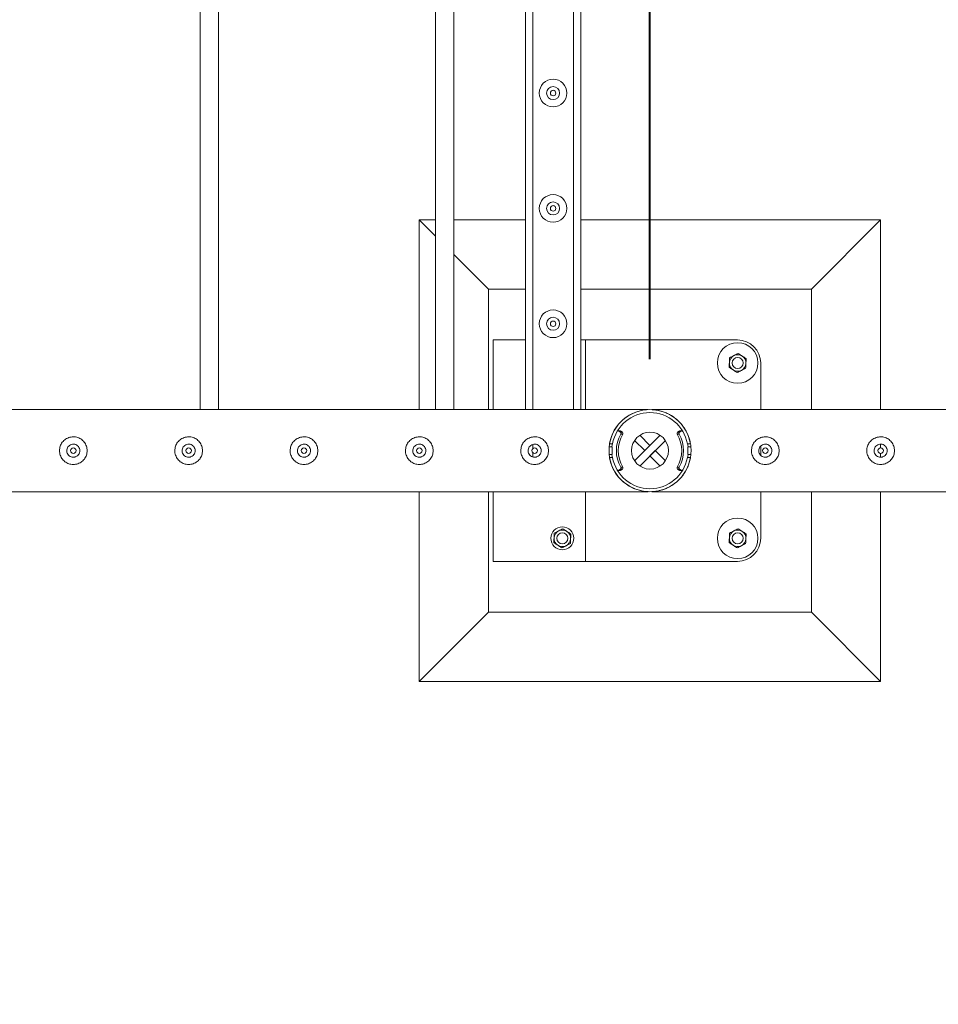
# Model space of a CAD drawing. Units: millimetres. Extents: x 0 to 21, y 0 to 29.7.
# Drawn here: x 8.6 to 9.6, y 18.7 to 19.7 of the extents above; entities that cross this region are included whole.
import ezdxf

# ---------------------------------------------------------------- set-up
doc = ezdxf.new("R2010")
doc.units = ezdxf.units.MM
doc.layers.add('LE_NORM', color=179, linetype='Continuous', lineweight=40)
doc.styles.add('SLDTEXTSTYLE0', font='TXT', dxfattribs={"width": 0.605})
doc.dimstyles.new('SLDDIMSTYLE0', dxfattribs={"dimtxt": 0.35, "dimasz": 0.3, "dimexe": 0, "dimexo": 0.0625, "dimgap": 0.0875, "dimtad": 1, "dimlfac": 100, "dimrnd": 1e-09, "dimzin": 12, "dimdsep": 46, "dimtxsty": 'SLDTEXTSTYLE0', "dimsah": 1, "dimcen": 0.09, "dimadec": 0, "dimazin": 3, "dimtfac": 1, "dimtmove": 0, "dimatfit": 0, "dimfxl": 0, "dimfrac": 2, "dimtolj": 1, "dimtzin": 12, "dimarcsym": 0})
doc.dimstyles.new('SLDDIMSTYLE1', dxfattribs={"dimtxt": 0.35, "dimasz": 0.3, "dimexe": 0, "dimexo": 0.0625, "dimgap": 0.0875, "dimtad": 1, "dimlfac": 100, "dimrnd": 1e-09, "dimzin": 12, "dimdsep": 46, "dimtxsty": 'SLDTEXTSTYLE0', "dimsah": 1, "dimcen": 0.09, "dimadec": 0, "dimazin": 3, "dimtfac": 1, "dimtofl": 0, "dimtmove": 0, "dimatfit": 3, "dimfxl": 0, "dimfrac": 2, "dimtolj": 1, "dimtzin": 12, "dimarcsym": 0})

# ---------------------------------------------------------------- blocks, each defined once
blk = doc.blocks.new('*D9')
at = {"layer": 'LE_NORM'}
for p, q in [((12.6349, 20.1658), (12.6349, 20.7658)), ((9.559, 20.1658), (12.734, 20.1658)), ((12.6349, 20.1658), (12.6349, 19.2658)), ((11.884, 19.2658), (12.734, 19.2658)), ((12.6349, 19.2658), (12.6349, 18.6658))]:
    blk.add_line(p, q, dxfattribs=at)
for points in [[(12.6349, 20.1658), (12.7349, 20.4658), (12.5349, 20.4658)], [(12.6349, 19.2658), (12.5349, 18.9658), (12.7349, 18.9658)]]:
    blk.add_solid(points, dxfattribs=at)
at = {"layer": 'LE_NORM', "insert": (12.1838, 19.3651, 0.0001), "char_height": 0.35, "attachment_point": 1, "rotation": 90, "style": 'SLDTEXTSTYLE0'}
blk.add_mtext('90', dxfattribs=at)
blk = doc.blocks.new('*D11')
at = {"layer": 'LE_NORM'}
for p, q in [((6.0349, 19.3649), (6.0349, 21.1149)), ((9.2849, 19.3649), (9.2849, 21.1149)), ((6.0349, 21.0158), (9.2849, 21.0158))]:
    blk.add_line(p, q, dxfattribs=at)
for points in [[(6.0349, 21.0158), (6.3349, 20.9158), (6.3349, 21.1158)], [(9.2849, 21.0158), (8.9849, 21.1158), (8.9849, 20.9158)]]:
    blk.add_solid(points, dxfattribs=at)
at = {"layer": 'LE_NORM', "insert": (7.1996, 21.467, -1.6749), "char_height": 0.35, "attachment_point": 1, "style": 'SLDTEXTSTYLE0'}
blk.add_mtext('325', dxfattribs=at)
blk = doc.blocks.new('*D12')
at = {"layer": 'LE_NORM'}
for p, q in [((9.2849, 19.3649), (9.2849, 21.1149)), ((11.7849, 19.3649), (11.7849, 21.1149)), ((9.2849, 21.0158), (11.7849, 21.0158))]:
    blk.add_line(p, q, dxfattribs=at)
for points in [[(9.2849, 21.0158), (9.5849, 20.9158), (9.5849, 21.1158)], [(11.7849, 21.0158), (11.4849, 21.1158), (11.4849, 20.9158)]]:
    blk.add_solid(points, dxfattribs=at)
at = {"layer": 'LE_NORM', "insert": (10.0746, 21.467, -1.6749), "char_height": 0.35, "attachment_point": 1, "style": 'SLDTEXTSTYLE0'}
blk.add_mtext('250', dxfattribs=at)
blk = doc.blocks.new('*D13')
at = {"layer": 'LE_NORM'}
for p, q in [((3.5349, 19.3649), (3.5349, 21.7149)), ((11.7849, 19.3649), (11.7849, 21.7149)), ((11.7849, 21.6158), (3.5349, 21.6158))]:
    blk.add_line(p, q, dxfattribs=at)
for points in [[(3.5349, 21.6158), (3.8349, 21.5158), (3.8349, 21.7158)], [(11.7849, 21.6158), (11.4849, 21.7158), (11.4849, 21.5158)]]:
    blk.add_solid(points, dxfattribs=at)
at = {"layer": 'LE_NORM', "insert": (7.1996, 22.067, -1.6749), "char_height": 0.35, "attachment_point": 1, "style": 'SLDTEXTSTYLE0'}
blk.add_mtext('825', dxfattribs=at)

msp = doc.modelspace()

# ---------------------------------------------------------------- linework, layer by layer
at = {"color": 8, "linetype": 'Continuous', "lineweight": 15}
for p, q in [((9.15793, 20.19582), (9.15793, 19.31027)), ((9.20193, 20.19582), (9.20193, 19.31027)), ((9.15793, 19.27248), (9.15793, 19.26806)), ((9.15793, 19.26359), (9.15793, 19.25917))]:
    msp.add_line(p, q, dxfattribs=at)
at = {"color": 7, "linetype": 'Continuous', "lineweight": 15}
for p, q in [((9.20993, 20.18782), (9.20993, 19.31027)), ((8.79743, 20.13582), (8.79743, 19.31027)), ((8.81743, 19.31027), (8.81743, 20.13582)), ((9.05243, 20.13582), (9.05243, 19.31027)), ((9.07243, 19.31027), (9.07243, 20.13582)), ((9.14993, 20.13582), (9.14993, 19.31027)), ((9.03493, 19.51582), (9.03493, 19.31027)), ((9.03493, 19.51582), (9.05243, 19.49832)), ((9.05243, 19.51582), (9.03493, 19.51582)), ((9.14993, 19.51582), (9.07243, 19.51582)), ((9.53493, 19.51582), (9.20993, 19.51582)), ((9.53493, 19.51582), (9.45993, 19.44082)), ((9.53493, 19.31027), (9.53493, 19.51582)), ((9.07243, 19.47832), (9.10993, 19.44082)), ((9.10993, 19.44082), (9.10993, 19.31027)), ((9.14993, 19.44082), (9.10993, 19.44082)), ((9.45993, 19.44082), (9.20993, 19.44082)), ((9.45993, 19.31027), (9.45993, 19.44082)), ((9.11493, 19.38582), (9.14993, 19.38582)), ((9.11493, 19.31027), (9.11493, 19.38582)), ((9.20993, 19.38582), (9.21493, 19.38582)), ((9.37993, 19.38582), (9.21493, 19.38582)), ((9.21493, 19.38582), (9.21493, 19.31027)), ((9.40493, 19.31027), (9.40493, 19.36082)), ((9.28282, 19.31027), (6.03704, 19.31027)), ((11.78282, 19.31027), (9.28704, 19.31027)), ((9.25248, 19.28716), (9.25048, 19.28716)), ((9.25297, 19.28582), (9.2513, 19.28691)), ((9.2533, 19.28691), (9.2513, 19.28691)), ((9.25297, 19.28582), (9.25497, 19.28582)), ((9.25497, 19.28582), (9.2533, 19.28691)), ((9.25544, 19.28379), (9.25344, 19.28379)), ((9.26824, 19.25479), (9.29596, 19.28251)), ((9.28493, 19.27148), (9.2739, 19.28251)), ((9.31642, 19.28379), (9.31442, 19.28379)), ((9.31656, 19.28691), (9.31489, 19.28582)), ((9.31489, 19.28582), (9.31688, 19.28582)), ((9.31856, 19.28691), (9.31656, 19.28691)), ((9.31856, 19.28691), (9.31688, 19.28582)), ((9.31938, 19.28716), (9.31738, 19.28716)), ((8.65993, 19.27287), (8.65951, 19.2728)), ((8.6612, 19.27272), (8.65993, 19.27287)), ((8.78493, 19.27287), (8.78451, 19.2728)), ((8.7862, 19.27272), (8.78493, 19.27287)), ((8.90993, 19.27287), (8.90951, 19.2728)), ((8.9112, 19.27272), (8.90993, 19.27287)), ((9.03493, 19.27287), (9.03451, 19.2728)), ((9.0362, 19.27272), (9.03493, 19.27287)), ((9.15993, 19.27287), (9.15951, 19.2728)), ((9.1612, 19.27272), (9.15993, 19.27287)), ((9.24437, 19.27332), (9.24112, 19.27332)), ((9.27927, 19.26582), (9.26824, 19.27685)), ((9.2739, 19.24914), (9.30161, 19.27685)), ((9.28493, 19.27148), (9.27927, 19.26582)), ((9.32874, 19.27332), (9.32549, 19.27332)), ((9.40993, 19.27287), (9.40951, 19.2728)), ((9.4112, 19.27272), (9.40993, 19.27287)), ((9.53493, 19.27287), (9.53451, 19.2728)), ((9.53493, 19.26882), (9.53493, 19.27287)), ((9.5362, 19.27272), (9.53493, 19.27287)), ((9.24398, 19.26982), (9.24067, 19.26982)), ((9.24398, 19.26182), (9.24067, 19.26182)), ((9.24398, 19.26182), (9.24398, 19.26982)), ((9.24398, 19.26182), (9.24398, 19.26982)), ((9.24398, 19.26982), (9.24398, 19.26982)), ((9.24398, 19.26182), (9.24398, 19.26182)), ((9.28493, 19.26016), (9.29059, 19.26582)), ((9.28493, 19.26016), (9.29596, 19.24914)), ((9.29059, 19.26582), (9.30161, 19.25479)), ((9.32588, 19.26982), (9.32588, 19.26182)), ((9.32588, 19.26982), (9.32588, 19.26182)), ((9.32588, 19.26982), (9.3292, 19.26982)), ((9.32588, 19.26982), (9.32588, 19.26982)), ((9.32588, 19.26182), (9.32918, 19.26182)), ((9.32588, 19.26182), (9.32588, 19.26182)), ((9.40493, 19.26099), (9.40493, 19.27066)), ((9.53493, 19.25886), (9.53493, 19.26285)), ((9.24112, 19.25832), (9.24437, 19.25832)), ((9.32549, 19.25832), (9.32874, 19.25832)), ((9.25048, 19.24448), (9.25248, 19.24448)), ((9.2513, 19.24473), (9.25297, 19.24583)), ((9.2513, 19.24473), (9.2533, 19.24473)), ((9.25497, 19.24583), (9.25297, 19.24583)), ((9.2533, 19.24473), (9.25497, 19.24583)), ((9.25344, 19.24785), (9.25544, 19.24785)), ((9.31442, 19.24785), (9.31642, 19.24785)), ((9.31688, 19.24583), (9.31489, 19.24583)), ((9.31489, 19.24583), (9.31656, 19.24473)), ((9.31656, 19.24473), (9.31856, 19.24473)), ((9.31688, 19.24583), (9.31856, 19.24473)), ((9.31738, 19.24448), (9.31938, 19.24448)), ((6.03706, 19.22137), (9.28279, 19.22137)), ((9.03493, 19.22137), (9.03493, 19.01582)), ((9.10993, 19.22137), (9.10993, 19.09082)), ((9.11493, 19.14582), (9.11493, 19.22137)), ((9.21493, 19.22137), (9.21493, 19.14582)), ((9.28279, 19.22137), (9.28282, 19.22137)), ((9.28704, 19.22137), (9.28706, 19.22137)), ((9.28706, 19.22137), (11.78279, 19.22137)), ((9.40493, 19.17082), (9.40493, 19.22137)), ((9.45993, 19.09082), (9.45993, 19.22137)), ((9.53493, 19.01582), (9.53493, 19.22137)), ((9.21493, 19.14582), (9.11493, 19.14582)), ((9.21493, 19.14582), (9.37993, 19.14582)), ((9.03493, 19.01582), (9.10993, 19.09082)), ((9.10993, 19.09082), (9.45993, 19.09082)), ((9.53493, 19.01582), (9.45993, 19.09082)), ((9.03493, 19.01582), (9.53493, 19.01582))]:
    msp.add_line(p, q, dxfattribs=at)
at = {"color": 7, "linetype": 'Continuous', "lineweight": 15, "flags": 128}
for points in [[(9.28279, 19.22137), (9.28281, 19.22137), (9.28262, 19.22138), (9.28143, 19.22146), (9.27807, 19.22186), (9.27453, 19.22255), (9.2685, 19.22447), (9.26262, 19.22732), (9.25703, 19.23115), (9.2537, 19.23413), (9.25057, 19.23755), (9.24772, 19.24141), (9.24481, 19.24657), (9.24253, 19.25232), (9.24121, 19.25755), (9.24052, 19.26302), (9.24052, 19.26859), (9.2412, 19.27407), (9.24246, 19.27911), (9.24424, 19.28384), (9.24629, 19.2879), (9.24867, 19.29162), (9.2513, 19.29497), (9.25526, 19.29899), (9.25953, 19.30236), (9.264, 19.30509), (9.26787, 19.30692), (9.27182, 19.30835), (9.27704, 19.30962), (9.28008, 19.31006), (9.28127, 19.31017), (9.28232, 19.31024), (9.28274, 19.31027), (9.28282, 19.31027), (9.28282, 19.31027)], [(9.24419, 19.27332), (9.24396, 19.27201), (9.24368, 19.26982)], [(9.32618, 19.26982), (9.3259, 19.27201), (9.32567, 19.27332)], [(9.24368, 19.26182), (9.24396, 19.25963), (9.24419, 19.25832)], [(9.32567, 19.25832), (9.3259, 19.25963), (9.32618, 19.26182)]]:
    msp.add_lwpolyline(points, dxfattribs=at)
at = {"color": 7, "linetype": 'Continuous', "lineweight": 15}
for centre, radius in [((9.17993, 19.65332), 0.015), ((9.17993, 19.65332), 0.00705), ((9.17993, 19.65332), 0.003), ((9.17993, 19.52832), 0.015), ((9.17993, 19.52832), 0.00705), ((9.17993, 19.52832), 0.003), ((9.17993, 19.40332), 0.015), ((9.17993, 19.40332), 0.00705), ((9.17993, 19.40332), 0.003), ((9.37993, 19.36082), 0.022), ((9.37993, 19.36082), 0.006), ((9.28493, 19.26582), 0.02), ((8.65993, 19.26582), 0.003), ((8.78493, 19.26582), 0.003), ((8.90993, 19.26582), 0.003), ((9.03493, 19.26582), 0.003), ((9.15993, 19.26582), 0.003), ((9.40993, 19.26582), 0.003), ((9.53493, 19.26582), 0.003), ((9.37993, 19.17082), 0.022), ((9.18993, 19.17082), 0.0125), ((9.18993, 19.17082), 0.006), ((9.37993, 19.17082), 0.006)]:
    msp.add_circle(centre, radius, dxfattribs=at)
for centre, radius, start, end in [((9.37993, 19.36082), 0.025, 0, 90), ((9.37993, 19.36082), 0.009, 116.84238, 176.84238), ((9.37993, 19.36082), 0.009, 56.84238, 116.84238), ((9.37993, 19.36082), 0.009, 356.84238, 56.84238), ((9.37993, 19.36082), 0.009, 176.84238, 236.84238), ((9.37993, 19.36082), 0.009, 296.84238, 356.84238), ((9.37993, 19.36082), 0.009, 236.84238, 296.84238), ((9.28493, 19.26582), 0.04445, 9.71392, 170.28608), ((9.28493, 19.26582), 0.04125, 10.47568, 169.52432), ((9.2835, 19.26582), 0.03502, 149.12678, 210.87322), ((9.25048, 19.28566), 0.0015, 56.75953, 131.69666), ((9.2855, 19.26582), 0.03502, 149.12678, 210.87322), ((9.25248, 19.28567), 0.00148, 56.61002, 90.17307), ((9.25215, 19.28456), 0.0015, 329.12081, 56.71217), ((9.25415, 19.28456), 0.0015, 329.125, 56.70798), ((9.31571, 19.28456), 0.0015, 123.29202, 210.875), ((9.28436, 19.26582), 0.03502, 329.12678, 30.87322), ((9.31771, 19.28456), 0.0015, 123.28783, 210.87919), ((9.28636, 19.26582), 0.03502, 329.12678, 30.87322), ((9.31737, 19.28567), 0.00148, 89.82693, 123.38998), ((9.31938, 19.28566), 0.0015, 43.83205, 123.29127), ((9.28493, 19.26582), 0.04445, 189.71392, 350.28608), ((9.28493, 19.26582), 0.04125, 190.47568, 349.52432), ((9.25048, 19.24598), 0.0015, 223.83205, 303.29127), ((9.25248, 19.24597), 0.00148, 269.82693, 303.38998), ((9.25215, 19.24708), 0.0015, 303.28783, 30.87919), ((9.25415, 19.24708), 0.0015, 303.29202, 30.875), ((9.31571, 19.24708), 0.0015, 149.125, 236.70798), ((9.31771, 19.24708), 0.0015, 149.12081, 236.71217), ((9.31737, 19.24597), 0.00148, 236.61002, 270.17307), ((9.31938, 19.24598), 0.0015, 236.75953, 311.69666), ((9.18993, 19.17082), 0.009, 116.84238, 176.84238), ((9.18993, 19.17082), 0.009, 56.84238, 116.84238), ((9.18993, 19.17082), 0.009, 356.84238, 56.84238), ((9.37993, 19.17082), 0.009, 116.84238, 176.84238), ((9.37993, 19.17082), 0.009, 56.84238, 116.84238), ((9.37993, 19.17082), 0.009, 356.84238, 56.84238), ((9.18993, 19.17082), 0.009, 176.84238, 236.84238), ((9.18993, 19.17082), 0.009, 296.84238, 356.84238), ((9.37993, 19.17082), 0.009, 176.84238, 236.84238), ((9.37993, 19.17082), 0.025, 270, 0), ((9.37993, 19.17082), 0.009, 296.84238, 356.84238), ((9.18993, 19.17082), 0.009, 236.84238, 296.84238), ((9.37993, 19.17082), 0.009, 236.84238, 296.84238)]:
    msp.add_arc(centre, radius, start, end, dxfattribs=at)
for points, knots in [([(9.37123, 19.36651), (9.37198, 19.36689), (9.3735, 19.36766), (9.37507, 19.36845), (9.37586, 19.36885)], [0, 0, 0, 0, 0.4954345, 1, 1, 1, 1]), ([(9.37586, 19.36885), (9.37597, 19.36891), (9.37681, 19.36933), (9.37838, 19.37012), (9.37979, 19.37084), (9.3805, 19.3712)], [0, 0, 0, 0, 0.0700813, 0.5307557, 1, 1, 1, 1]), ([(9.3805, 19.3712), (9.38087, 19.37096), (9.38228, 19.37003), (9.38376, 19.36907), (9.38485, 19.36836)], [0, 0, 0, 0, 0.2575446, 1, 1, 1, 1]), ([(9.38485, 19.36836), (9.38525, 19.3681), (9.38672, 19.36714), (9.38815, 19.3662), (9.3892, 19.36551)], [0, 0, 0, 0, 0.2686234, 1, 1, 1, 1]), ([(9.37066, 19.35613), (9.3707, 19.35697), (9.3708, 19.35867), (9.37089, 19.36043), (9.37094, 19.36132)], [0, 0, 0, 0, 0.4955097, 1, 1, 1, 1]), ([(9.37066, 19.35613), (9.37102, 19.35589), (9.37244, 19.35496), (9.37391, 19.354), (9.37501, 19.35329)], [0, 0, 0, 0, 0.2575446, 1, 1, 1, 1]), ([(9.37094, 19.36132), (9.37095, 19.36144), (9.371, 19.36237), (9.3711, 19.36413), (9.37118, 19.36571), (9.37123, 19.36651)], [0, 0, 0, 0, 0.0699369, 0.530711, 1, 1, 1, 1]), ([(9.38891, 19.36033), (9.38891, 19.3602), (9.38886, 19.35927), (9.38876, 19.35752), (9.38867, 19.35594), (9.38863, 19.35514)], [0, 0, 0, 0, 0.0701172, 0.5308891, 1, 1, 1, 1]), ([(9.3892, 19.36551), (9.38915, 19.36467), (9.38906, 19.36297), (9.38896, 19.36121), (9.38891, 19.36033)], [0, 0, 0, 0, 0.4954221, 1, 1, 1, 1]), ([(9.37501, 19.35329), (9.3754, 19.35303), (9.37687, 19.35207), (9.37831, 19.35113), (9.37936, 19.35044)], [0, 0, 0, 0, 0.2686423, 1, 1, 1, 1]), ([(9.38399, 19.35279), (9.38388, 19.35274), (9.38305, 19.35231), (9.38148, 19.35152), (9.38007, 19.35081), (9.37936, 19.35044)], [0, 0, 0, 0, 0.07010145, 0.5307756, 1, 1, 1, 1]), ([(9.38863, 19.35514), (9.38788, 19.35476), (9.38636, 19.35399), (9.38478, 19.35319), (9.38399, 19.35279)], [0, 0, 0, 0, 0.4954945, 1, 1, 1, 1]), ([(9.26817, 19.30705), (9.26819, 19.30705), (9.26821, 19.30706), (9.26797, 19.30696), (9.26788, 19.30693)], [0, 0, 0, 0, 0.6337634, 1, 1, 1, 1]), ([(9.28704, 19.31027), (9.28708, 19.31027), (9.28723, 19.31026), (9.28885, 19.31017), (9.29137, 19.30989), (9.29506, 19.30921), (9.29918, 19.30807), (9.30373, 19.30626), (9.3082, 19.30387), (9.31286, 19.30063), (9.31672, 19.29711), (9.3198, 19.29354), (9.32236, 19.29004), (9.325, 19.2855), (9.32723, 19.28005), (9.3287, 19.27445), (9.32943, 19.26897), (9.32948, 19.26334), (9.32883, 19.2579), (9.32756, 19.25272), (9.32557, 19.24738), (9.32267, 19.24194), (9.31925, 19.23733), (9.3159, 19.23378), (9.31283, 19.23107), (9.30958, 19.2287), (9.30613, 19.22663), (9.30253, 19.22489), (9.29878, 19.22347), (9.29495, 19.22241), (9.29162, 19.22179), (9.28906, 19.2215), (9.28767, 19.2214), (9.28708, 19.22137), (9.28707, 19.22137), (9.28706, 19.22137)], [0, 0, 0, 0, 0.0054445, 0.0177539, 0.0455608, 0.0735406, 0.1131834, 0.152822, 0.1936789, 0.2345261, 0.2844366, 0.3099726, 0.3355067, 0.3747231, 0.4149499, 0.4477936, 0.4815504, 0.5144128, 0.5483251, 0.5799203, 0.6122608, 0.6562617, 0.7015289, 0.7318676, 0.7622127, 0.7933976, 0.8245856, 0.8573371, 0.8900908, 0.923461, 0.9568318, 0.9767339, 0.9911837, 0.9969024, 1, 1, 1, 1]), ([(8.65993, 19.28082), (8.66074, 19.28078), (8.66238, 19.2807), (8.66475, 19.28009), (8.66699, 19.27913), (8.66905, 19.27781), (8.67089, 19.27616), (8.67247, 19.27418), (8.6737, 19.27193), (8.67454, 19.26951), (8.67495, 19.267), (8.67494, 19.26451), (8.67452, 19.2621), (8.67375, 19.25982), (8.67261, 19.25769), (8.67112, 19.25574), (8.66931, 19.25403), (8.66719, 19.25261), (8.66484, 19.25157), (8.66236, 19.25095), (8.65985, 19.25076), (8.6574, 19.25097), (8.65506, 19.25157), (8.65286, 19.25252), (8.65082, 19.25382), (8.64897, 19.25547), (8.6474, 19.25744), (8.64616, 19.25968), (8.64532, 19.26212), (8.6449, 19.26462), (8.64492, 19.26711), (8.64532, 19.26952), (8.64611, 19.2718), (8.64724, 19.27394), (8.64872, 19.27588), (8.65053, 19.2776), (8.65264, 19.27902), (8.65497, 19.28005), (8.65743, 19.2807), (8.65909, 19.28078), (8.65993, 19.28082)], [0, 0, 0, 0, 0.02578998, 0.05158365, 0.07732874, 0.10307609, 0.1297631, 0.15645356, 0.18386046, 0.21125893, 0.23768077, 0.2640978, 0.28945112, 0.31480895, 0.34051163, 0.36620939, 0.39315044, 0.42009245, 0.44743942, 0.47477504, 0.50084744, 0.52691947, 0.55206337, 0.57721, 0.60317659, 0.62914222, 0.65640251, 0.68364791, 0.71072374, 0.73780188, 0.7635653, 0.78933134, 0.81466069, 0.84000895, 0.86630146, 0.89259588, 0.91996335, 0.94731952, 0.97366188, 1, 1, 1, 1]), ([(8.65993, 19.25877), (8.65914, 19.25885), (8.65757, 19.259), (8.65547, 19.2602), (8.65386, 19.26197), (8.65293, 19.26419), (8.65279, 19.2666), (8.65344, 19.26889), (8.6548, 19.27085), (8.65675, 19.27227), (8.65906, 19.27295), (8.66146, 19.27284), (8.66367, 19.27195), (8.66548, 19.27038), (8.66668, 19.26829), (8.66711, 19.26592), (8.66674, 19.26355), (8.66562, 19.26144), (8.66387, 19.25982), (8.66186, 19.25891), (8.6605, 19.25881), (8.65993, 19.25877)], [0, 0, 0, 0, 0.053151, 0.1062899, 0.1599023, 0.2138631, 0.2672867, 0.3201715, 0.3733009, 0.4271171, 0.4809877, 0.5341784, 0.5870261, 0.6403803, 0.6943157, 0.7480044, 0.8010101, 0.8539515, 0.9075419, 0.9615018, 1, 1, 1, 1]), ([(8.78493, 19.28082), (8.78574, 19.28078), (8.78738, 19.2807), (8.78975, 19.28009), (8.79199, 19.27913), (8.79405, 19.27781), (8.79589, 19.27616), (8.79747, 19.27418), (8.7987, 19.27193), (8.79954, 19.26951), (8.79995, 19.267), (8.79994, 19.26451), (8.79952, 19.2621), (8.79875, 19.25982), (8.79761, 19.25769), (8.79612, 19.25574), (8.79431, 19.25403), (8.79219, 19.25261), (8.78984, 19.25157), (8.78736, 19.25095), (8.78485, 19.25076), (8.7824, 19.25097), (8.78006, 19.25157), (8.77786, 19.25252), (8.77582, 19.25382), (8.77397, 19.25547), (8.7724, 19.25744), (8.77116, 19.25968), (8.77032, 19.26212), (8.7699, 19.26462), (8.76992, 19.26711), (8.77032, 19.26952), (8.77111, 19.2718), (8.77224, 19.27394), (8.77372, 19.27588), (8.77553, 19.2776), (8.77764, 19.27902), (8.77997, 19.28005), (8.78243, 19.2807), (8.78409, 19.28078), (8.78493, 19.28082)], [0, 0, 0, 0, 0.02578998, 0.05158364, 0.07732873, 0.10307608, 0.12976309, 0.15645354, 0.18386044, 0.2112589, 0.23768074, 0.26409777, 0.28945108, 0.31480891, 0.34051159, 0.36620935, 0.3931504, 0.4200924, 0.44743937, 0.47477499, 0.50084739, 0.52691941, 0.5520633, 0.57720994, 0.60317652, 0.62914261, 0.6564029, 0.68364769, 0.71072372, 0.73780186, 0.76356528, 0.78933132, 0.81466046, 0.84000842, 0.86630094, 0.8925958, 0.91996275, 0.94731892, 0.97366189, 1, 1, 1, 1]), ([(8.78493, 19.25877), (8.78414, 19.25885), (8.78257, 19.259), (8.78047, 19.2602), (8.77886, 19.26197), (8.77793, 19.26419), (8.77779, 19.2666), (8.77844, 19.26889), (8.7798, 19.27085), (8.78175, 19.27227), (8.78406, 19.27295), (8.78646, 19.27284), (8.78867, 19.27195), (8.79048, 19.27038), (8.79168, 19.26829), (8.79211, 19.26592), (8.79174, 19.26355), (8.79062, 19.26144), (8.78887, 19.25982), (8.78686, 19.25891), (8.7855, 19.25881), (8.78493, 19.25877)], [0, 0, 0, 0, 0.0531509, 0.1062897, 0.1599029, 0.2138636, 0.2672872, 0.3201722, 0.3733007, 0.4271168, 0.4809886, 0.5341792, 0.5870269, 0.6403809, 0.6943162, 0.7480048, 0.8010105, 0.8539518, 0.907542, 0.9615018, 1, 1, 1, 1]), ([(8.90993, 19.28082), (8.91074, 19.28078), (8.91238, 19.2807), (8.91475, 19.28009), (8.91699, 19.27913), (8.91905, 19.27781), (8.92089, 19.27616), (8.92247, 19.27418), (8.9237, 19.27193), (8.92454, 19.26951), (8.92495, 19.267), (8.92494, 19.26451), (8.92452, 19.2621), (8.92375, 19.25982), (8.92261, 19.25769), (8.92112, 19.25574), (8.91931, 19.25403), (8.91719, 19.25261), (8.91484, 19.25157), (8.91236, 19.25095), (8.90985, 19.25076), (8.9074, 19.25097), (8.90506, 19.25157), (8.90286, 19.25252), (8.90082, 19.25382), (8.89897, 19.25547), (8.8974, 19.25744), (8.89616, 19.25968), (8.89532, 19.26212), (8.8949, 19.26462), (8.89492, 19.26711), (8.89532, 19.26952), (8.89611, 19.2718), (8.89724, 19.27394), (8.89872, 19.27588), (8.90053, 19.2776), (8.90264, 19.27902), (8.90497, 19.28005), (8.90743, 19.2807), (8.90909, 19.28078), (8.90993, 19.28082)], [0, 0, 0, 0, 0.02578998, 0.05158364, 0.07732873, 0.10307608, 0.12976309, 0.15645354, 0.18386044, 0.2112589, 0.23768074, 0.26409777, 0.28945108, 0.31480891, 0.34051159, 0.36620935, 0.3931504, 0.4200924, 0.44743937, 0.47477499, 0.50084739, 0.52691941, 0.5520633, 0.57720994, 0.60317652, 0.62914261, 0.6564029, 0.68364769, 0.71072372, 0.73780186, 0.76356528, 0.78933132, 0.81466046, 0.84000842, 0.86630094, 0.8925958, 0.91996275, 0.94731892, 0.97366189, 1, 1, 1, 1]), ([(8.90993, 19.25877), (8.90914, 19.25885), (8.90757, 19.259), (8.90547, 19.2602), (8.90386, 19.26197), (8.90293, 19.26419), (8.90279, 19.2666), (8.90344, 19.26889), (8.9048, 19.27085), (8.90675, 19.27227), (8.90906, 19.27295), (8.91146, 19.27284), (8.91367, 19.27195), (8.91548, 19.27038), (8.91668, 19.26829), (8.91711, 19.26592), (8.91674, 19.26355), (8.91562, 19.26144), (8.91387, 19.25982), (8.91186, 19.25891), (8.9105, 19.25881), (8.90993, 19.25877)], [0, 0, 0, 0, 0.0531509, 0.1062897, 0.1599029, 0.2138636, 0.2672872, 0.3201722, 0.3733007, 0.4271168, 0.4809886, 0.5341792, 0.5870269, 0.6403809, 0.6943162, 0.7480048, 0.8010105, 0.8539518, 0.907542, 0.9615018, 1, 1, 1, 1]), ([(9.03493, 19.28082), (9.03574, 19.28078), (9.03738, 19.2807), (9.03975, 19.28009), (9.04199, 19.27913), (9.04405, 19.27781), (9.04589, 19.27616), (9.04747, 19.27418), (9.0487, 19.27193), (9.04954, 19.26951), (9.04995, 19.267), (9.04994, 19.26451), (9.04952, 19.2621), (9.04875, 19.25982), (9.04761, 19.25769), (9.04612, 19.25574), (9.04431, 19.25403), (9.04219, 19.25261), (9.03984, 19.25157), (9.03736, 19.25095), (9.03485, 19.25076), (9.0324, 19.25097), (9.03006, 19.25157), (9.02786, 19.25252), (9.02582, 19.25382), (9.02397, 19.25547), (9.0224, 19.25744), (9.02116, 19.25968), (9.02032, 19.26212), (9.0199, 19.26462), (9.01992, 19.26711), (9.02032, 19.26952), (9.02111, 19.2718), (9.02224, 19.27394), (9.02372, 19.27588), (9.02553, 19.2776), (9.02764, 19.27902), (9.02997, 19.28005), (9.03243, 19.2807), (9.03409, 19.28078), (9.03493, 19.28082)], [0, 0, 0, 0, 0.02578998, 0.05158364, 0.07732873, 0.10307608, 0.12976309, 0.15645354, 0.18386044, 0.2112589, 0.23768074, 0.26409777, 0.28945108, 0.31480891, 0.34051159, 0.36620935, 0.3931504, 0.4200924, 0.44743937, 0.47477499, 0.50084739, 0.52691941, 0.5520633, 0.57720994, 0.60317652, 0.62914261, 0.6564029, 0.68364769, 0.71072372, 0.73780186, 0.76356528, 0.78933132, 0.81466046, 0.84000842, 0.86630094, 0.8925958, 0.91996275, 0.94731892, 0.97366189, 1, 1, 1, 1]), ([(9.03493, 19.25877), (9.03414, 19.25885), (9.03257, 19.259), (9.03047, 19.2602), (9.02886, 19.26197), (9.02793, 19.26419), (9.02779, 19.2666), (9.02844, 19.26889), (9.0298, 19.27085), (9.03175, 19.27227), (9.03406, 19.27295), (9.03646, 19.27284), (9.03867, 19.27195), (9.04048, 19.27038), (9.04168, 19.26829), (9.04211, 19.26592), (9.04174, 19.26355), (9.04062, 19.26144), (9.03887, 19.25982), (9.03686, 19.25891), (9.0355, 19.25881), (9.03493, 19.25877)], [0, 0, 0, 0, 0.0531509, 0.1062897, 0.1599029, 0.2138636, 0.2672872, 0.3201722, 0.3733007, 0.4271168, 0.4809886, 0.5341792, 0.5870269, 0.6403809, 0.6943162, 0.7480048, 0.8010105, 0.8539518, 0.907542, 0.9615018, 1, 1, 1, 1]), ([(9.15993, 19.28082), (9.16074, 19.28078), (9.16238, 19.2807), (9.16475, 19.28009), (9.16699, 19.27913), (9.16905, 19.27781), (9.17089, 19.27616), (9.17247, 19.27418), (9.1737, 19.27193), (9.17454, 19.26951), (9.17495, 19.267), (9.17494, 19.26451), (9.17452, 19.2621), (9.17375, 19.25982), (9.17261, 19.25769), (9.17112, 19.25574), (9.16931, 19.25403), (9.16719, 19.25261), (9.16484, 19.25157), (9.16236, 19.25095), (9.15985, 19.25076), (9.1574, 19.25097), (9.15506, 19.25157), (9.15286, 19.25252), (9.15082, 19.25382), (9.14897, 19.25547), (9.1474, 19.25744), (9.14616, 19.25968), (9.14532, 19.26212), (9.1449, 19.26462), (9.14492, 19.26711), (9.14532, 19.26952), (9.14611, 19.2718), (9.14724, 19.27394), (9.14872, 19.27588), (9.15053, 19.2776), (9.15264, 19.27902), (9.15497, 19.28005), (9.15743, 19.2807), (9.15909, 19.28078), (9.15993, 19.28082)], [0, 0, 0, 0, 0.02578998, 0.05158364, 0.07732873, 0.10307608, 0.12976309, 0.15645354, 0.18386044, 0.2112589, 0.23768074, 0.26409777, 0.28945108, 0.31480891, 0.34051159, 0.36620935, 0.3931504, 0.4200924, 0.44743937, 0.47477499, 0.50084739, 0.52691941, 0.5520633, 0.57720994, 0.60317652, 0.62914261, 0.6564029, 0.68364769, 0.71072372, 0.73780186, 0.76356528, 0.78933132, 0.81466046, 0.84000842, 0.86630094, 0.8925958, 0.91996275, 0.94731892, 0.97366189, 1, 1, 1, 1]), ([(9.15993, 19.25877), (9.15914, 19.25885), (9.15757, 19.259), (9.15547, 19.2602), (9.15386, 19.26197), (9.15293, 19.26419), (9.15279, 19.2666), (9.15344, 19.26889), (9.1548, 19.27085), (9.15675, 19.27227), (9.15906, 19.27295), (9.16146, 19.27284), (9.16367, 19.27195), (9.16548, 19.27038), (9.16668, 19.26829), (9.16711, 19.26592), (9.16674, 19.26355), (9.16562, 19.26144), (9.16387, 19.25982), (9.16186, 19.25891), (9.1605, 19.25881), (9.15993, 19.25877)], [0, 0, 0, 0, 0.0531509, 0.1062897, 0.1599029, 0.2138636, 0.2672872, 0.3201722, 0.3733007, 0.4271168, 0.4809886, 0.5341792, 0.5870269, 0.6403809, 0.6943162, 0.7480048, 0.8010105, 0.8539518, 0.907542, 0.9615018, 1, 1, 1, 1]), ([(9.40993, 19.28082), (9.41074, 19.28078), (9.41238, 19.2807), (9.41475, 19.28009), (9.41699, 19.27913), (9.41905, 19.27781), (9.42089, 19.27616), (9.42247, 19.27418), (9.4237, 19.27193), (9.42454, 19.26951), (9.42495, 19.267), (9.42494, 19.26451), (9.42452, 19.2621), (9.42375, 19.25982), (9.42261, 19.25769), (9.42112, 19.25574), (9.41931, 19.25403), (9.41719, 19.25261), (9.41484, 19.25157), (9.41236, 19.25095), (9.40985, 19.25076), (9.4074, 19.25097), (9.40506, 19.25157), (9.40286, 19.25252), (9.40082, 19.25382), (9.39897, 19.25547), (9.3974, 19.25744), (9.39616, 19.25968), (9.39532, 19.26212), (9.3949, 19.26462), (9.39492, 19.26711), (9.39532, 19.26952), (9.39611, 19.2718), (9.39724, 19.27394), (9.39872, 19.27588), (9.40053, 19.2776), (9.40264, 19.27902), (9.40497, 19.28005), (9.40743, 19.2807), (9.40909, 19.28078), (9.40993, 19.28082)], [0, 0, 0, 0, 0.02578998, 0.05158364, 0.07732873, 0.10307608, 0.12976309, 0.15645354, 0.18386044, 0.2112589, 0.23768074, 0.26409777, 0.28945108, 0.31480891, 0.34051159, 0.36620935, 0.3931504, 0.4200924, 0.44743937, 0.47477499, 0.50084739, 0.52691941, 0.5520633, 0.57720994, 0.60317652, 0.62914261, 0.6564029, 0.68364769, 0.71072372, 0.73780186, 0.76356528, 0.78933132, 0.81466046, 0.84000842, 0.86630094, 0.8925958, 0.91996275, 0.94731892, 0.97366189, 1, 1, 1, 1]), ([(9.40993, 19.25877), (9.40914, 19.25885), (9.40757, 19.259), (9.40547, 19.2602), (9.40386, 19.26197), (9.40293, 19.26419), (9.40279, 19.2666), (9.40344, 19.26889), (9.4048, 19.27085), (9.40675, 19.27227), (9.40906, 19.27295), (9.41146, 19.27284), (9.41367, 19.27195), (9.41548, 19.27038), (9.41668, 19.26829), (9.41711, 19.26592), (9.41674, 19.26355), (9.41562, 19.26144), (9.41387, 19.25982), (9.41186, 19.25891), (9.4105, 19.25881), (9.40993, 19.25877)], [0, 0, 0, 0, 0.0531509, 0.1062897, 0.1599029, 0.2138636, 0.2672872, 0.3201722, 0.3733007, 0.4271168, 0.4809886, 0.5341792, 0.5870269, 0.6403809, 0.6943162, 0.7480048, 0.8010105, 0.8539518, 0.907542, 0.9615018, 1, 1, 1, 1]), ([(9.53493, 19.28082), (9.53574, 19.28078), (9.53738, 19.2807), (9.53975, 19.28009), (9.54199, 19.27913), (9.54405, 19.27781), (9.54589, 19.27616), (9.54747, 19.27418), (9.5487, 19.27193), (9.54954, 19.26951), (9.54995, 19.267), (9.54994, 19.26451), (9.54952, 19.2621), (9.54875, 19.25982), (9.54761, 19.25769), (9.54612, 19.25574), (9.54431, 19.25403), (9.54219, 19.25261), (9.53984, 19.25157), (9.53736, 19.25095), (9.53485, 19.25076), (9.5324, 19.25097), (9.53006, 19.25157), (9.52786, 19.25252), (9.52582, 19.25382), (9.52397, 19.25547), (9.5224, 19.25744), (9.52116, 19.25968), (9.52032, 19.26212), (9.5199, 19.26462), (9.51992, 19.26711), (9.52032, 19.26952), (9.52111, 19.2718), (9.52224, 19.27394), (9.52372, 19.27588), (9.52553, 19.2776), (9.52764, 19.27902), (9.52997, 19.28005), (9.53243, 19.2807), (9.53409, 19.28078), (9.53493, 19.28082)], [0, 0, 0, 0, 0.02578998, 0.05158364, 0.07732873, 0.10307608, 0.12976309, 0.15645354, 0.18386044, 0.2112589, 0.23768074, 0.26409777, 0.28945108, 0.31480891, 0.34051159, 0.36620935, 0.3931504, 0.4200924, 0.44743937, 0.47477499, 0.50084739, 0.52691941, 0.5520633, 0.57720994, 0.60317652, 0.62914261, 0.6564029, 0.68364769, 0.71072372, 0.73780186, 0.76356528, 0.78933132, 0.81466046, 0.84000842, 0.86630094, 0.8925958, 0.91996275, 0.94731892, 0.97366189, 1, 1, 1, 1]), ([(9.53493, 19.25877), (9.53414, 19.25885), (9.53257, 19.259), (9.53047, 19.2602), (9.52886, 19.26197), (9.52793, 19.26419), (9.52779, 19.2666), (9.52844, 19.26889), (9.5298, 19.27085), (9.53175, 19.27227), (9.53406, 19.27295), (9.53646, 19.27284), (9.53867, 19.27195), (9.54048, 19.27038), (9.54168, 19.26829), (9.54211, 19.26592), (9.54174, 19.26355), (9.54062, 19.26144), (9.53887, 19.25982), (9.53686, 19.25891), (9.5355, 19.25881), (9.53493, 19.25877)], [0, 0, 0, 0, 0.0531509, 0.1062897, 0.1599029, 0.2138636, 0.2672872, 0.3201722, 0.3733007, 0.4271168, 0.4809886, 0.5341792, 0.5870269, 0.6403809, 0.6943162, 0.7480048, 0.8010105, 0.8539518, 0.907542, 0.9615018, 1, 1, 1, 1]), ([(8.65952, 19.25884), (8.66018, 19.25881), (8.66122, 19.25875), (8.66215, 19.2592), (8.66249, 19.25936)], [0, 0, 0, 0, 0.6319626, 1, 1, 1, 1]), ([(8.78452, 19.25884), (8.78518, 19.25881), (8.78622, 19.25875), (8.78715, 19.2592), (8.78749, 19.25936)], [0, 0, 0, 0, 0.6319697, 1, 1, 1, 1]), ([(8.90952, 19.25884), (8.91018, 19.25881), (8.91122, 19.25875), (8.91215, 19.2592), (8.91249, 19.25936)], [0, 0, 0, 0, 0.6319697, 1, 1, 1, 1]), ([(9.03452, 19.25884), (9.03518, 19.25881), (9.03622, 19.25875), (9.03715, 19.2592), (9.03749, 19.25936)], [0, 0, 0, 0, 0.6319697, 1, 1, 1, 1]), ([(9.15952, 19.25884), (9.16018, 19.25881), (9.16122, 19.25875), (9.16215, 19.2592), (9.16249, 19.25936)], [0, 0, 0, 0, 0.6319697, 1, 1, 1, 1]), ([(9.40952, 19.25884), (9.41018, 19.25881), (9.41122, 19.25875), (9.41215, 19.2592), (9.41249, 19.25936)], [0, 0, 0, 0, 0.6319715, 1, 1, 1, 1]), ([(9.53452, 19.25884), (9.53518, 19.25881), (9.53622, 19.25875), (9.53715, 19.2592), (9.53749, 19.25936)], [0, 0, 0, 0, 0.6319715, 1, 1, 1, 1]), ([(9.2663, 19.22541), (9.2664, 19.22537), (9.26695, 19.2251), (9.26763, 19.22482), (9.26817, 19.2246), (9.26822, 19.22458), (9.26823, 19.22457)], [0, 0, 0, 0, 0.0776808, 0.4424222, 0.8064271, 1, 1, 1, 1]), ([(9.18094, 19.17132), (9.18095, 19.17144), (9.181, 19.17237), (9.1811, 19.17413), (9.18118, 19.17571), (9.18123, 19.17651)], [0, 0, 0, 0, 0.0701172, 0.5308891, 1, 1, 1, 1]), ([(9.18123, 19.17651), (9.18198, 19.17689), (9.1835, 19.17766), (9.18507, 19.17845), (9.18586, 19.17885)], [0, 0, 0, 0, 0.4954945, 1, 1, 1, 1]), ([(9.18586, 19.17885), (9.18597, 19.17891), (9.18681, 19.17933), (9.18838, 19.18012), (9.18979, 19.18084), (9.1905, 19.1812)], [0, 0, 0, 0, 0.07010145, 0.5307756, 1, 1, 1, 1]), ([(9.1905, 19.1812), (9.19087, 19.18096), (9.19228, 19.18003), (9.19376, 19.17907), (9.19485, 19.17836)], [0, 0, 0, 0, 0.2575446, 1, 1, 1, 1]), ([(9.19485, 19.17836), (9.19525, 19.1781), (9.19672, 19.17714), (9.19815, 19.1762), (9.1992, 19.17551)], [0, 0, 0, 0, 0.2686423, 1, 1, 1, 1]), ([(9.1992, 19.17551), (9.19915, 19.17467), (9.19906, 19.17297), (9.19896, 19.17121), (9.19891, 19.17033)], [0, 0, 0, 0, 0.4955097, 1, 1, 1, 1]), ([(9.37094, 19.17132), (9.37095, 19.17144), (9.371, 19.17237), (9.3711, 19.17413), (9.37118, 19.17571), (9.37123, 19.17651)], [0, 0, 0, 0, 0.0701172, 0.5308891, 1, 1, 1, 1]), ([(9.37123, 19.17651), (9.37198, 19.17689), (9.3735, 19.17766), (9.37507, 19.17845), (9.37586, 19.17885)], [0, 0, 0, 0, 0.4954746, 1, 1, 1, 1]), ([(9.37586, 19.17885), (9.37597, 19.17891), (9.37681, 19.17933), (9.37838, 19.18012), (9.37979, 19.18084), (9.3805, 19.1812)], [0, 0, 0, 0, 0.0700813, 0.5307557, 1, 1, 1, 1]), ([(9.3805, 19.1812), (9.38087, 19.18096), (9.38228, 19.18003), (9.38376, 19.17907), (9.38485, 19.17836)], [0, 0, 0, 0, 0.2575446, 1, 1, 1, 1]), ([(9.38485, 19.17836), (9.38525, 19.1781), (9.38672, 19.17714), (9.38815, 19.1762), (9.3892, 19.17551)], [0, 0, 0, 0, 0.2686234, 1, 1, 1, 1]), ([(9.3892, 19.17551), (9.38915, 19.17467), (9.38906, 19.17297), (9.38896, 19.17121), (9.38891, 19.17033)], [0, 0, 0, 0, 0.4955109, 1, 1, 1, 1]), ([(9.18066, 19.16613), (9.1807, 19.16697), (9.1808, 19.16867), (9.18089, 19.17043), (9.18094, 19.17132)], [0, 0, 0, 0, 0.4954221, 1, 1, 1, 1]), ([(9.18066, 19.16613), (9.18102, 19.16589), (9.18244, 19.16496), (9.18391, 19.164), (9.18501, 19.16329)], [0, 0, 0, 0, 0.2575631, 1, 1, 1, 1]), ([(9.19863, 19.16514), (9.19788, 19.16476), (9.19636, 19.16399), (9.19478, 19.16319), (9.19399, 19.16279)], [0, 0, 0, 0, 0.4954345, 1, 1, 1, 1]), ([(9.19891, 19.17033), (9.19891, 19.1702), (9.19886, 19.16927), (9.19876, 19.16752), (9.19867, 19.16593), (9.19863, 19.16514)], [0, 0, 0, 0, 0.0699369, 0.530711, 1, 1, 1, 1]), ([(9.37066, 19.16613), (9.3707, 19.16697), (9.3708, 19.16867), (9.37089, 19.17043), (9.37094, 19.17132)], [0, 0, 0, 0, 0.4954209, 1, 1, 1, 1]), ([(9.37066, 19.16613), (9.37102, 19.16589), (9.37244, 19.16496), (9.37391, 19.164), (9.37501, 19.16329)], [0, 0, 0, 0, 0.2575446, 1, 1, 1, 1]), ([(9.38863, 19.16514), (9.38788, 19.16476), (9.38636, 19.16399), (9.38478, 19.16319), (9.38399, 19.16279)], [0, 0, 0, 0, 0.49545435, 1, 1, 1, 1]), ([(9.38891, 19.17033), (9.38891, 19.1702), (9.38886, 19.16927), (9.38876, 19.16752), (9.38867, 19.16593), (9.38863, 19.16514)], [0, 0, 0, 0, 0.0699369, 0.530711, 1, 1, 1, 1]), ([(9.18501, 19.16329), (9.1854, 19.16303), (9.18687, 19.16207), (9.18831, 19.16113), (9.18936, 19.16045)], [0, 0, 0, 0, 0.2686423, 1, 1, 1, 1]), ([(9.19399, 19.16279), (9.19388, 19.16274), (9.19305, 19.16231), (9.19148, 19.16152), (9.19007, 19.16081), (9.18936, 19.16045)], [0, 0, 0, 0, 0.0700813, 0.5307557, 1, 1, 1, 1]), ([(9.37501, 19.16329), (9.3754, 19.16303), (9.37687, 19.16207), (9.37831, 19.16113), (9.37936, 19.16045)], [0, 0, 0, 0, 0.2686423, 1, 1, 1, 1]), ([(9.38399, 19.16279), (9.38388, 19.16274), (9.38305, 19.16231), (9.38148, 19.16152), (9.38007, 19.16081), (9.37936, 19.16045)], [0, 0, 0, 0, 0.07010145, 0.5307756, 1, 1, 1, 1])]:
    msp.add_open_spline(points, degree=3, knots=knots, dxfattribs=at)

# ---------------------------------------------------------------- dimensions: what is measured, and where the dimension line sits
at = {"layer": 'LE_NORM'}
for base, p1, p2, picture, middle in [((3.53493, 21.61582), (11.78493, 19.26582), (3.53493, 19.26582), '*D13', (7.65993, 21.61582)), ((9.28493, 21.01582), (6.03493, 19.26582), (9.28493, 19.26582), '*D11', (7.65993, 21.01582)), ((11.78493, 21.01582), (9.28493, 19.26582), (11.78493, 19.26582), '*D12', (10.53493, 21.01582))]:
    dim = msp.add_linear_dim(base=base, p1=p1, p2=p2, dimstyle='SLDDIMSTYLE1', dxfattribs=at)
    dim.commit()
    dim.dimension.update_dxf_attribs({"geometry": picture, "text_midpoint": middle, "dimtype": 160})
dim = msp.add_linear_dim(base=(12.63493, 19.26582), p1=(9.45993, 20.16582), p2=(11.78493, 19.26582), angle=90, dimstyle='SLDDIMSTYLE0', dxfattribs=at)
dim.commit()
dim.dimension.update_dxf_attribs({"geometry": '*D9', "text_midpoint": (12.63493, 19.71582), "dimtype": 160})

doc.saveas('drawing.dxf')
